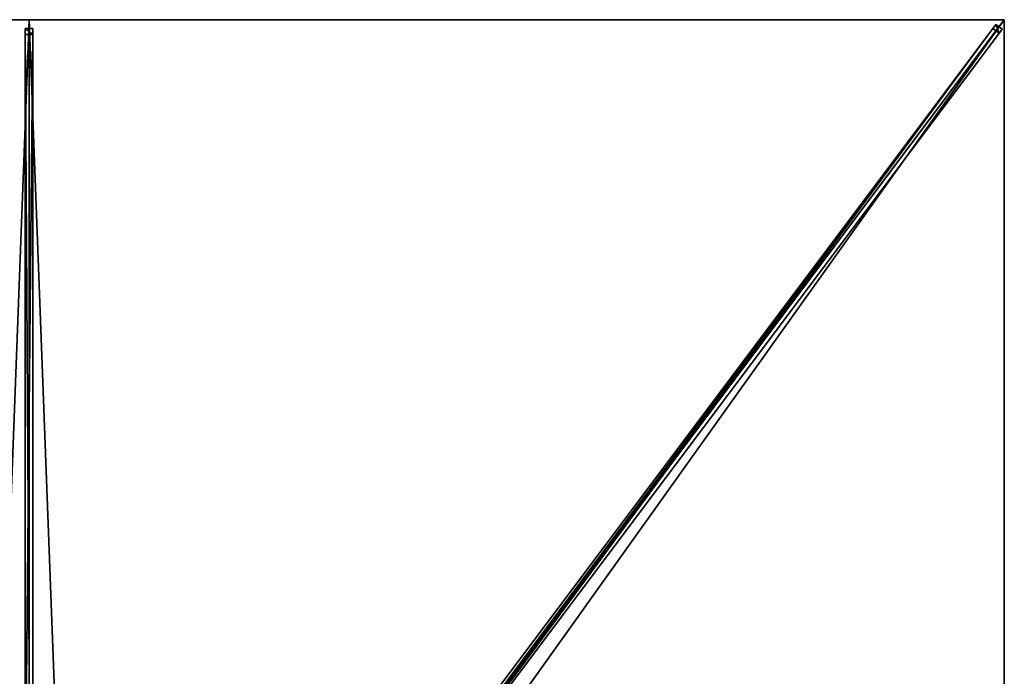
# Model space of a CAD drawing. Units: centimetres. Extents: x -150 to 150, y -200 to 200.
# Drawn here: x -1 to 150, y 99 to 200 of the extents above; entities that cross this region are included whole.
import ezdxf

# ---------------------------------------------------------------- set-up
doc = ezdxf.new("R2010")
doc.units = ezdxf.units.CM
doc.layers.get('0').update_dxf_attribs({"color": 144})

# ---------------------------------------------------------------- blocks, each defined once
blk = doc.blocks.new('Streben. May Parasols_ www.may-online.com')
for p, q in [((0, 12.07, 292.02), (0, 200, 240)), ((120.71, 160.95, 250.81), (150, 200, 240)), ((129.5, 172.66, 247.57), (150, 200, 240)), ((-0.6, 198.64, 239.96), (-0.6, 197.71, 236.59)), ((0.6, 198.64, 239.96), (-0.6, 198.64, 239.96)), ((-0.6, 10.71, 291.98), (-0.6, 198.64, 239.96)), ((0.6, 197.71, 236.59), (0.6, 198.64, 239.96)), ((0.6, 10.71, 291.98), (0.6, 198.64, 239.96)), ((6.94, 10.25, 292.21), (148.71, 199.28, 239.89)), ((7.9, 9.53, 292.21), (149.67, 198.56, 239.89)), ((47.49, 64.32, 273.66), (148.25, 198.67, 236.47)), ((148.71, 199.28, 239.89), (148.25, 198.67, 236.47)), ((148.25, 198.67, 236.47), (149.21, 197.95, 236.47)), ((149.67, 198.56, 239.89), (148.71, 199.28, 239.89)), ((149.21, 197.95, 236.47), (149.67, 198.56, 239.89)), ((-0.6, 197.71, 236.59), (0.6, 197.71, 236.59)), ((-0.6, 77.24, 269.93), (-0.6, 197.71, 236.59)), ((0.6, 77.24, 269.93), (0.6, 197.71, 236.59)), ((48.45, 63.6, 273.66), (149.21, 197.95, 236.47)), ((120.71, 160.95, 250.81), (129.5, 172.66, 247.57)), ((8.23, 10.98, 292.32), (120.71, 160.95, 250.81))]:
    blk.add_line(p, q)
mesh = blk.add_polyface()
corners = [(-0.6, 198.64, 239.96), (0.6, 197.71, 236.59), (-0.6, 197.71, 236.59), (0.6, 198.64, 239.96)]
mesh.append_faces([[corners[k] for k in face] for face in [(0, 1, 2), (1, 0, 3)]], dxfattribs={"vtx0": -1})
mesh = blk.add_polyface()
corners = [(-0.6, 10.71, 291.98), (-0.6, 77.24, 269.93), (-0.6, 9.77, 288.61), (-0.6, 198.64, 239.96), (-0.6, 197.71, 236.59)]
mesh.append_faces([[corners[k] for k in face] for face in [(0, 1, 2), (1, 3, 4)]], dxfattribs={"vtx0": -1})
mesh.append_faces([[corners[k] for k in face] for face in [(1, 0, 3)]], dxfattribs={"vtx0": -1, "vtx2": -1})
mesh = blk.add_polyface()
corners = [(0.6, 10.71, 291.98), (-0.6, 198.64, 239.96), (-0.6, 10.71, 291.98), (0.6, 198.64, 239.96)]
mesh.append_faces([[corners[k] for k in face] for face in [(0, 1, 2), (1, 0, 3)]], dxfattribs={"vtx0": -1})
mesh = blk.add_polyface()
corners = [(0.6, 77.24, 269.93), (0.6, 10.71, 291.98), (0.6, 9.77, 288.61), (0.6, 198.64, 239.96), (0.6, 197.71, 236.59)]
mesh.append_faces([[corners[k] for k in face] for face in [(0, 1, 2), (3, 0, 4)]], dxfattribs={"vtx0": -1})
mesh.append_faces([[corners[k] for k in face] for face in [(1, 0, 3)]], dxfattribs={"vtx0": -1, "vtx1": -1})
mesh = blk.add_polyface()
corners = [(6.94, 10.25, 292.21), (47.49, 64.32, 273.66), (6.49, 9.65, 288.79), (148.71, 199.28, 239.89), (148.25, 198.67, 236.47)]
mesh.append_faces([[corners[k] for k in face] for face in [(0, 1, 2), (1, 3, 4)]], dxfattribs={"vtx0": -1})
mesh.append_faces([[corners[k] for k in face] for face in [(1, 0, 3)]], dxfattribs={"vtx0": -1, "vtx2": -1})
mesh = blk.add_polyface()
corners = [(7.9, 9.53, 292.21), (148.71, 199.28, 239.89), (6.94, 10.25, 292.21), (149.67, 198.56, 239.89)]
mesh.append_faces([[corners[k] for k in face] for face in [(0, 1, 2), (1, 0, 3)]], dxfattribs={"vtx0": -1})
mesh = blk.add_polyface()
corners = [(48.45, 63.6, 273.66), (7.9, 9.53, 292.21), (7.45, 8.93, 288.79), (149.67, 198.56, 239.89), (149.21, 197.95, 236.47)]
mesh.append_faces([[corners[k] for k in face] for face in [(0, 1, 2), (3, 0, 4)]], dxfattribs={"vtx0": -1})
mesh.append_faces([[corners[k] for k in face] for face in [(1, 0, 3)]], dxfattribs={"vtx0": -1, "vtx1": -1})
mesh = blk.add_polyface()
corners = [(148.25, 198.67, 236.47), (47.97, 63.96, 273.66), (47.49, 64.32, 273.66), (48.45, 63.6, 273.66), (149.21, 197.95, 236.47)]
mesh.append_faces([[corners[k] for k in face] for face in [(0, 1, 2), (3, 0, 4)]], dxfattribs={"vtx0": -1})
mesh.append_faces([[corners[k] for k in face] for face in [(1, 0, 3)]], dxfattribs={"vtx0": -1, "vtx1": -1})
mesh = blk.add_polyface()
corners = [(148.71, 199.28, 239.89), (149.21, 197.95, 236.47), (148.25, 198.67, 236.47), (149.67, 198.56, 239.89)]
mesh.append_faces([[corners[k] for k in face] for face in [(0, 1, 2), (1, 0, 3)]], dxfattribs={"vtx0": -1})
mesh = blk.add_polyface()
corners = [(0.6, 197.71, 236.59), (-0.6, 77.24, 269.93), (-0.6, 197.71, 236.59), (0.6, 77.24, 269.93)]
mesh.append_faces([[corners[k] for k in face] for face in [(0, 1, 2), (1, 0, 3)]], dxfattribs={"vtx0": -1})
blk = doc.blocks.new('Membrane. May Parasols_ www.may-online.com')
for p, q in [((-150, 200, 240), (0, 200, 240)), ((-150, 200, 239.99), (0, 200, 239.99)), ((0, 200, 240), (0, 9.6, 292.7)), ((0, 200, 240), (150, 200, 240)), ((0, 200, 240), (0, 200, 239.99)), ((0, 200, 239.99), (0, 9.6, 292.69)), ((0, 200, 239.99), (150, 200, 239.99)), ((150, 200, 240), (7.2, 9.6, 292.7)), ((150, 200, 239.99), (7.2, 9.6, 292.69)), ((150, 199.99, 239.99), (7.2, 9.6, 292.69)), ((150, 200, 240), (150, 0, 240)), ((150, 200, 239.99), (150, 200, 239.99)), ((150, 200, 240), (150, 200, 239.99)), ((150, 200, 239.99), (150, 199.99, 239.99)), ((150, 200, 240), (150, 200, 239.99)), ((150, 200, 239.99), (150, 199.99, 239.99)), ((150, 200, 239.99), (150, 200, 239.99)), ((150, 199.99, 239.99), (150, 0, 239.99))]:
    blk.add_line(p, q)
mesh = blk.add_polyface()
corners = [(-7.2, 9.6, 292.7), (0, 200, 240), (-150, 200, 240), (0, 9.6, 292.7)]
mesh.append_faces([[corners[k] for k in face] for face in [(0, 1, 2), (1, 0, 3)]], dxfattribs={"vtx0": -1})
mesh = blk.add_polyface()
corners = [(-150, 200, 239.99), (-150, 199.99, 239.99), (-150, 200, 239.99), (-7.2, 9.6, 292.69), (0, 200, 239.99), (-7.2, 9.6, 292.69), (0, 9.6, 292.69)]
mesh.append_faces([[corners[k] for k in face] for face in [(0, 1, 2), (5, 4, 6)]], dxfattribs={"vtx0": -1})
mesh.append_faces([[corners[k] for k in face] for face in [(1, 0, 3), (3, 4, 5)]], dxfattribs={"vtx0": -1, "vtx1": -1})
mesh.append_faces([[corners[k] for k in face] for face in [(3, 0, 4)]], dxfattribs={"vtx0": -1, "vtx2": -1})
mesh = blk.add_polyface()
corners = [(-150, 200, 240), (-150, 200, 239.99), (-150, 200, 239.99), (0, 200, 240), (0, 200, 239.99)]
mesh.append_faces([[corners[k] for k in face] for face in [(0, 1, 2), (1, 3, 4)]], dxfattribs={"vtx0": -1})
mesh.append_faces([[corners[k] for k in face] for face in [(3, 1, 0)]], dxfattribs={"vtx0": -1, "vtx1": -1})
mesh = blk.add_polyface()
corners = [(7.2, 9.6, 292.7), (0, 200, 240), (0, 9.6, 292.7), (150, 200, 240)]
mesh.append_faces([[corners[k] for k in face] for face in [(0, 1, 2), (1, 0, 3)]], dxfattribs={"vtx0": -1})
mesh = blk.add_polyface()
corners = [(0, 200, 239.99), (0, 9.6, 292.7), (0, 9.6, 292.69), (0, 200, 240)]
mesh.append_faces([[corners[k] for k in face] for face in [(0, 1, 2), (1, 0, 3)]], dxfattribs={"vtx0": -1})
mesh = blk.add_polyface()
corners = [(0, 200, 239.99), (7.2, 9.6, 292.69), (0, 9.6, 292.69), (150, 200, 239.99), (7.2, 9.6, 292.69), (150, 199.99, 239.99), (150, 200, 239.99)]
mesh.append_faces([[corners[k] for k in face] for face in [(0, 1, 2), (5, 3, 6)]], dxfattribs={"vtx0": -1})
mesh.append_faces([[corners[k] for k in face] for face in [(1, 3, 4), (4, 3, 5)]], dxfattribs={"vtx0": -1, "vtx1": -1})
mesh.append_faces([[corners[k] for k in face] for face in [(1, 0, 3)]], dxfattribs={"vtx0": -1, "vtx2": -1})
mesh = blk.add_polyface()
corners = [(0, 200, 240), (150, 200, 239.99), (0, 200, 239.99), (150, 200, 240), (150, 200, 239.99)]
mesh.append_faces([[corners[k] for k in face] for face in [(0, 1, 2), (1, 3, 4)]], dxfattribs={"vtx0": -1})
mesh.append_faces([[corners[k] for k in face] for face in [(3, 1, 0)]], dxfattribs={"vtx0": -1, "vtx1": -1})
mesh = blk.add_polyface()
corners = [(150, 0, 240), (7.2, 9.6, 292.7), (7.2, 0, 292.7), (150, 200, 240)]
mesh.append_faces([[corners[k] for k in face] for face in [(0, 1, 2), (1, 0, 3)]], dxfattribs={"vtx0": -1})
mesh = blk.add_polyface()
corners = [(150, 200, 239.99), (7.2, 9.6, 292.69), (7.2, 9.6, 292.69), (7.2, 0, 292.69), (150, 0, 239.99), (150, 200, 239.99), (150, 199.99, 239.99)]
mesh.append_faces([[corners[k] for k in face] for face in [(0, 1, 2), (4, 5, 6)]], dxfattribs={"vtx0": -1})
mesh.append_faces([[corners[k] for k in face] for face in [(1, 0, 3), (3, 0, 4)]], dxfattribs={"vtx0": -1, "vtx1": -1})
mesh.append_faces([[corners[k] for k in face] for face in [(4, 0, 5)]], dxfattribs={"vtx0": -1, "vtx2": -1})
mesh = blk.add_polyface()
corners = [(150, 200, 240), (7.2, 9.6, 292.69), (7.2, 9.6, 292.7), (150, 200, 239.99)]
mesh.append_faces([[corners[k] for k in face] for face in [(0, 1, 2), (1, 0, 3)]], dxfattribs={"vtx0": -1})
mesh = blk.add_polyface()
corners = [(150, 199.99, 239.99), (7.2, 9.6, 292.7), (7.2, 9.6, 292.69), (150, 200, 240), (150, 200, 239.99)]
mesh.append_faces([[corners[k] for k in face] for face in [(0, 1, 2), (3, 0, 4)]], dxfattribs={"vtx0": -1})
mesh.append_faces([[corners[k] for k in face] for face in [(1, 0, 3)]], dxfattribs={"vtx0": -1, "vtx1": -1})
mesh = blk.add_polyface()
corners = [(150, 199.99, 239.99), (150, 0, 240), (150, 0, 239.99), (150, 200, 240), (150, 200, 239.99), (150, 200, 239.99)]
mesh.append_faces([[corners[k] for k in face] for face in [(0, 1, 2), (3, 4, 5)]], dxfattribs={"vtx0": -1})
mesh.append_faces([[corners[k] for k in face] for face in [(1, 0, 3)]], dxfattribs={"vtx0": -1, "vtx1": -1})
mesh.append_faces([[corners[k] for k in face] for face in [(3, 0, 4)]], dxfattribs={"vtx0": -1, "vtx2": -1})
blk = doc.blocks.new('Gruppe31#1')
for p, q in [((149.99, 200, 240), (149.99, 0, 240)), ((149.99, 200, 240), (149.99, 200, 230.6)), ((150, 200, 240), (149.99, 200, 240)), ((150, 200, 230.6), (149.99, 200, 230.6)), ((150, 200, 240), (150, 0, 240)), ((150, 200, 240), (150, 200, 230.6)), ((150, 199.04, 230.41), (149.99, 199.04, 230.41)), ((150, 198.23, 229.87), (149.99, 198.23, 229.87)), ((150, 197.69, 229.06), (149.99, 197.69, 229.06)), ((149.99, 197.5, 228.1), (149.99, 197.5, 217)), ((150, 197.5, 217), (149.99, 197.5, 217)), ((150, 197.5, 228.1), (149.99, 197.5, 228.1)), ((150, 197.12, 215.09), (149.99, 197.12, 215.09)), ((150, 197.5, 228.1), (150, 197.5, 217)), ((150, 196.04, 213.46), (149.99, 196.04, 213.46)), ((150, 194.41, 212.38), (149.99, 194.41, 212.38)), ((149.99, 192.5, 212), (149.99, 7.5, 212)), ((150, 192.5, 212), (149.99, 192.5, 212)), ((150, 192.5, 212), (150, 7.5, 212))]:
    blk.add_line(p, q)
at = {"extrusion": (1, 0, 0)}
for centre in [(200, 228.1, 149.99), (200, 228.1, 150)]:
    blk.add_arc(centre, 2.5, 90, 180, dxfattribs=at)
at = {"extrusion": (-1, 0, 0)}
for centre in [(-192.5, 217, -149.99), (-192.5, 217, -150)]:
    blk.add_arc(centre, 5, 180, 270, dxfattribs=at)
mesh = blk.add_polyface()
corners = [(149.99, 200, 240), (149.99, 0, 230.6), (149.99, 0, 240), (149.99, 0.96, 230.41), (149.99, 1.77, 229.87), (149.99, 2.31, 229.06), (149.99, 2.5, 228.1), (149.99, 2.5, 217), (149.99, 2.88, 215.09), (149.99, 3.96, 213.46), (149.99, 5.59, 212.38), (149.99, 7.5, 212), (149.99, 192.5, 212), (149.99, 197.69, 229.06), (149.99, 197.5, 228.1), (149.99, 194.41, 212.38), (149.99, 196.04, 213.46), (149.99, 197.12, 215.09), (149.99, 198.23, 229.87), (149.99, 199.04, 230.41), (149.99, 200, 230.6), (149.99, 197.5, 217)]
mesh.append_faces([[corners[k] for k in face] for face in [(0, 1, 2), (19, 0, 20)]], dxfattribs={"vtx0": -1})
mesh.append_faces([[corners[k] for k in face] for face in [(1, 0, 3), (3, 0, 4), (4, 0, 5), (5, 0, 6), (6, 0, 7), (7, 0, 8), (8, 0, 9), (9, 0, 10), (10, 0, 11), (11, 0, 12), (12, 14, 15), (15, 14, 16), (16, 14, 17), (13, 0, 18), (18, 0, 19)]], dxfattribs={"vtx0": -1, "vtx1": -1})
mesh.append_faces([[corners[k] for k in face] for face in [(12, 0, 13)]], dxfattribs={"vtx0": -1, "vtx1": -1, "vtx2": -1})
mesh.append_faces([[corners[k] for k in face] for face in [(12, 13, 14)]], dxfattribs={"vtx0": -1, "vtx2": -1})
mesh.append_faces([[corners[k] for k in face] for face in [(21, 17, 14)]], dxfattribs={"vtx1": -1})
mesh = blk.add_polyface()
corners = [(150, 0, 240), (149.99, 200, 240), (149.99, 0, 240), (150, 200, 240)]
mesh.append_faces([[corners[k] for k in face] for face in [(0, 1, 2), (1, 0, 3)]], dxfattribs={"vtx0": -1})
mesh = blk.add_polyface()
corners = [(150, 200, 230.6), (149.99, 199.04, 230.41), (149.99, 200, 230.6), (150, 199.04, 230.41)]
mesh.append_faces([[corners[k] for k in face] for face in [(0, 1, 2), (1, 0, 3)]], dxfattribs={"vtx0": -1})
mesh = blk.add_polyface()
corners = [(149.99, 200, 240), (150, 200, 230.6), (149.99, 200, 230.6), (150, 200, 240)]
mesh.append_faces([[corners[k] for k in face] for face in [(0, 1, 2), (1, 0, 3)]], dxfattribs={"vtx0": -1})
mesh = blk.add_polyface()
corners = [(150, 2.88, 215.09), (150, 2.5, 228.1), (150, 2.5, 217), (150, 0.96, 230.41), (150, 0, 240), (150, 0, 230.6), (150, 200, 240), (150, 1.77, 229.87), (150, 2.31, 229.06), (150, 3.96, 213.46), (150, 5.59, 212.38), (150, 7.5, 212), (150, 192.5, 212), (150, 197.69, 229.06), (150, 197.5, 228.1), (150, 194.41, 212.38), (150, 196.04, 213.46), (150, 197.12, 215.09), (150, 197.5, 217), (150, 198.23, 229.87), (150, 199.04, 230.41), (150, 200, 230.6)]
mesh.append_faces([[corners[k] for k in face] for face in [(0, 1, 2), (3, 4, 5), (14, 17, 18), (6, 20, 21)]], dxfattribs={"vtx0": -1})
mesh.append_faces([[corners[k] for k in face] for face in [(4, 3, 6), (13, 12, 14)]], dxfattribs={"vtx0": -1, "vtx1": -1})
mesh.append_faces([[corners[k] for k in face] for face in [(6, 1, 0), (6, 12, 13)]], dxfattribs={"vtx0": -1, "vtx1": -1, "vtx2": -1})
mesh.append_faces([[corners[k] for k in face] for face in [(6, 3, 7), (6, 7, 8), (6, 8, 1), (6, 0, 9), (6, 9, 10), (6, 10, 11), (6, 11, 12), (14, 12, 15), (14, 15, 16), (14, 16, 17), (6, 13, 19), (6, 19, 20)]], dxfattribs={"vtx0": -1, "vtx2": -1})
mesh = blk.add_polyface()
corners = [(150, 199.04, 230.41), (149.99, 198.23, 229.87), (149.99, 199.04, 230.41), (150, 198.23, 229.87)]
mesh.append_faces([[corners[k] for k in face] for face in [(0, 1, 2), (1, 0, 3)]], dxfattribs={"vtx0": -1})
mesh = blk.add_polyface()
corners = [(149.99, 198.23, 229.87), (150, 197.69, 229.06), (149.99, 197.69, 229.06), (150, 198.23, 229.87)]
mesh.append_faces([[corners[k] for k in face] for face in [(0, 1, 2), (1, 0, 3)]], dxfattribs={"vtx0": -1})
mesh = blk.add_polyface()
corners = [(149.99, 197.69, 229.06), (150, 197.5, 228.1), (149.99, 197.5, 228.1), (150, 197.69, 229.06)]
mesh.append_faces([[corners[k] for k in face] for face in [(0, 1, 2), (1, 0, 3)]], dxfattribs={"vtx0": -1})
mesh = blk.add_polyface()
corners = [(149.99, 197.5, 217), (150, 197.12, 215.09), (149.99, 197.12, 215.09), (150, 197.5, 217)]
mesh.append_faces([[corners[k] for k in face] for face in [(0, 1, 2), (1, 0, 3)]], dxfattribs={"vtx0": -1})
mesh = blk.add_polyface()
corners = [(149.99, 197.5, 228.1), (150, 197.5, 217), (149.99, 197.5, 217), (150, 197.5, 228.1)]
mesh.append_faces([[corners[k] for k in face] for face in [(0, 1, 2), (1, 0, 3)]], dxfattribs={"vtx0": -1})
mesh = blk.add_polyface()
corners = [(149.99, 197.12, 215.09), (150, 196.04, 213.46), (149.99, 196.04, 213.46), (150, 197.12, 215.09)]
mesh.append_faces([[corners[k] for k in face] for face in [(0, 1, 2), (1, 0, 3)]], dxfattribs={"vtx0": -1})
mesh = blk.add_polyface()
corners = [(150, 196.04, 213.46), (149.99, 194.41, 212.38), (149.99, 196.04, 213.46), (150, 194.41, 212.38)]
mesh.append_faces([[corners[k] for k in face] for face in [(0, 1, 2), (1, 0, 3)]], dxfattribs={"vtx0": -1})
mesh = blk.add_polyface()
corners = [(150, 194.41, 212.38), (149.99, 192.5, 212), (149.99, 194.41, 212.38), (150, 192.5, 212)]
mesh.append_faces([[corners[k] for k in face] for face in [(0, 1, 2), (1, 0, 3)]], dxfattribs={"vtx0": -1})
mesh = blk.add_polyface()
corners = [(150, 192.5, 212), (149.99, 7.5, 212), (149.99, 192.5, 212), (150, 7.5, 212)]
mesh.append_faces([[corners[k] for k in face] for face in [(0, 1, 2), (1, 0, 3)]], dxfattribs={"vtx0": -1})
blk = doc.blocks.new('Gruppe37#1')
for p, q in [((0, 200.01, 240), (-150, 200.01, 240)), ((-150, 200.01, 240), (-150, 200.01, 230.6)), ((-150, 200, 240), (-150, 200.01, 240)), ((-150, 200, 230.6), (-150, 200.01, 230.6)), ((0, 200, 240), (-150, 200, 240)), ((-150, 200, 240), (-150, 200, 230.6)), ((-149.04, 200, 230.41), (-149.04, 200.01, 230.41)), ((-148.23, 200, 229.87), (-148.23, 200.01, 229.87)), ((-147.69, 200, 229.06), (-147.69, 200.01, 229.06)), ((-147.5, 200.01, 228.1), (-147.5, 200.01, 217)), ((-147.5, 200, 228.1), (-147.5, 200.01, 228.1)), ((-147.5, 200, 217), (-147.5, 200.01, 217)), ((-147.5, 200, 228.1), (-147.5, 200, 217)), ((-147.12, 200, 215.09), (-147.12, 200.01, 215.09)), ((-146.04, 200, 213.46), (-146.04, 200.01, 213.46)), ((-144.41, 200, 212.38), (-144.41, 200.01, 212.38)), ((-7.5, 200.01, 212), (-142.5, 200.01, 212)), ((-142.5, 200, 212), (-142.5, 200.01, 212)), ((-7.5, 200, 212), (-142.5, 200, 212)), ((-7.5, 200, 212), (-7.5, 200.01, 212)), ((-5.59, 200, 212.38), (-5.59, 200.01, 212.38)), ((-3.96, 200, 213.46), (-3.96, 200.01, 213.46)), ((-2.88, 200, 215.09), (-2.88, 200.01, 215.09)), ((-2.5, 200.01, 228.1), (-2.5, 200.01, 217)), ((-2.5, 200, 217), (-2.5, 200.01, 217)), ((-2.5, 200, 228.1), (-2.5, 200.01, 228.1)), ((-2.5, 200, 228.1), (-2.5, 200, 217)), ((-2.31, 200, 229.06), (-2.31, 200.01, 229.06)), ((-1.77, 200, 229.87), (-1.77, 200.01, 229.87)), ((-0.96, 200, 230.41), (-0.96, 200.01, 230.41)), ((0, 200.01, 240), (0, 200.01, 230.6)), ((0, 200, 240), (0, 200.01, 240)), ((0, 200, 230.6), (0, 200.01, 230.6)), ((0, 200, 240), (0, 200, 230.6))]:
    blk.add_line(p, q)
at = {"extrusion": (0, 1, 0)}
for centre, radius, start, end in [((150, 228.1, 200.01), 2.5, 90, 180), ((150, 228.1, 200), 2.5, 90, 180), ((7.5, 217, 200.01), 5, 180, 270), ((7.5, 217, 200), 5, 180, 270)]:
    blk.add_arc(centre, radius, start, end, dxfattribs=at)
at = {"extrusion": (0, -1, 0)}
for centre, radius, start, end in [((-142.5, 217, -200.01), 5, 180, 270), ((-142.5, 217, -200), 5, 180, 270), ((0, 228.1, -200.01), 2.5, 90, 180), ((0, 228.1, -200), 2.5, 90, 180)]:
    blk.add_arc(centre, radius, start, end, dxfattribs=at)
mesh = blk.add_polyface()
corners = [(-144.41, 200.01, 212.38), (-7.5, 200.01, 212), (-142.5, 200.01, 212), (-5.59, 200.01, 212.38), (-146.04, 200.01, 213.46), (-3.96, 200.01, 213.46), (-147.12, 200.01, 215.09), (-2.88, 200.01, 215.09), (-147.5, 200.01, 217), (-2.5, 200.01, 217), (-147.5, 200.01, 228.1), (-2.5, 200.01, 228.1), (-147.69, 200.01, 229.06), (-2.31, 200.01, 229.06), (-148.23, 200.01, 229.87), (-1.77, 200.01, 229.87), (-149.04, 200.01, 230.41), (-0.96, 200.01, 230.41), (-150, 200.01, 230.6), (0, 200.01, 230.6), (-150, 200.01, 240), (0, 200.01, 240)]
mesh.append_faces([[corners[k] for k in face] for face in [(0, 1, 2), (19, 20, 21)]], dxfattribs={"vtx0": -1})
mesh.append_faces([[corners[k] for k in face] for face in [(1, 0, 3), (3, 4, 5), (5, 6, 7), (7, 8, 9), (9, 10, 11), (11, 12, 13), (13, 14, 15), (15, 16, 17), (17, 18, 19)]], dxfattribs={"vtx0": -1, "vtx1": -1})
mesh.append_faces([[corners[k] for k in face] for face in [(3, 0, 4), (5, 4, 6), (7, 6, 8), (9, 8, 10), (11, 10, 12), (13, 12, 14), (15, 14, 16), (17, 16, 18), (19, 18, 20)]], dxfattribs={"vtx0": -1, "vtx2": -1})
mesh = blk.add_polyface()
corners = [(0, 200, 240), (-150, 200.01, 240), (-150, 200, 240), (0, 200.01, 240)]
mesh.append_faces([[corners[k] for k in face] for face in [(0, 1, 2), (1, 0, 3)]], dxfattribs={"vtx0": -1})
mesh = blk.add_polyface()
corners = [(-150, 200.01, 240), (-150, 200, 230.6), (-150, 200, 240), (-150, 200.01, 230.6)]
mesh.append_faces([[corners[k] for k in face] for face in [(0, 1, 2), (1, 0, 3)]], dxfattribs={"vtx0": -1})
mesh = blk.add_polyface()
corners = [(-149.04, 200.01, 230.41), (-150, 200, 230.6), (-150, 200.01, 230.6), (-149.04, 200, 230.41)]
mesh.append_faces([[corners[k] for k in face] for face in [(0, 1, 2), (1, 0, 3)]], dxfattribs={"vtx0": -1})
mesh = blk.add_polyface()
corners = [(-5.59, 200, 212.38), (-142.5, 200, 212), (-7.5, 200, 212), (-144.41, 200, 212.38), (-3.96, 200, 213.46), (-146.04, 200, 213.46), (-2.88, 200, 215.09), (-147.12, 200, 215.09), (-2.5, 200, 217), (-147.5, 200, 217), (-2.5, 200, 228.1), (-147.5, 200, 228.1), (-2.31, 200, 229.06), (-147.69, 200, 229.06), (-1.77, 200, 229.87), (-148.23, 200, 229.87), (-0.96, 200, 230.41), (-149.04, 200, 230.41), (0, 200, 230.6), (-150, 200, 230.6), (0, 200, 240), (-150, 200, 240)]
mesh.append_faces([[corners[k] for k in face] for face in [(0, 1, 2), (19, 20, 21)]], dxfattribs={"vtx0": -1})
mesh.append_faces([[corners[k] for k in face] for face in [(1, 0, 3), (3, 4, 5), (5, 6, 7), (7, 8, 9), (9, 10, 11), (11, 12, 13), (13, 14, 15), (15, 16, 17), (17, 18, 19)]], dxfattribs={"vtx0": -1, "vtx1": -1})
mesh.append_faces([[corners[k] for k in face] for face in [(3, 0, 4), (5, 4, 6), (7, 6, 8), (9, 8, 10), (11, 10, 12), (13, 12, 14), (15, 14, 16), (17, 16, 18), (19, 18, 20)]], dxfattribs={"vtx0": -1, "vtx2": -1})
mesh = blk.add_polyface()
corners = [(-148.23, 200.01, 229.87), (-149.04, 200, 230.41), (-149.04, 200.01, 230.41), (-148.23, 200, 229.87)]
mesh.append_faces([[corners[k] for k in face] for face in [(0, 1, 2), (1, 0, 3)]], dxfattribs={"vtx0": -1})
mesh = blk.add_polyface()
corners = [(-148.23, 200.01, 229.87), (-147.69, 200, 229.06), (-148.23, 200, 229.87), (-147.69, 200.01, 229.06)]
mesh.append_faces([[corners[k] for k in face] for face in [(0, 1, 2), (1, 0, 3)]], dxfattribs={"vtx0": -1})
mesh = blk.add_polyface()
corners = [(-147.69, 200.01, 229.06), (-147.5, 200, 228.1), (-147.69, 200, 229.06), (-147.5, 200.01, 228.1)]
mesh.append_faces([[corners[k] for k in face] for face in [(0, 1, 2), (1, 0, 3)]], dxfattribs={"vtx0": -1})
mesh = blk.add_polyface()
corners = [(-147.5, 200.01, 228.1), (-147.5, 200, 217), (-147.5, 200, 228.1), (-147.5, 200.01, 217)]
mesh.append_faces([[corners[k] for k in face] for face in [(0, 1, 2), (1, 0, 3)]], dxfattribs={"vtx0": -1})
mesh = blk.add_polyface()
corners = [(-147.5, 200.01, 217), (-147.12, 200, 215.09), (-147.5, 200, 217), (-147.12, 200.01, 215.09)]
mesh.append_faces([[corners[k] for k in face] for face in [(0, 1, 2), (1, 0, 3)]], dxfattribs={"vtx0": -1})
mesh = blk.add_polyface()
corners = [(-147.12, 200.01, 215.09), (-146.04, 200, 213.46), (-147.12, 200, 215.09), (-146.04, 200.01, 213.46)]
mesh.append_faces([[corners[k] for k in face] for face in [(0, 1, 2), (1, 0, 3)]], dxfattribs={"vtx0": -1})
mesh = blk.add_polyface()
corners = [(-144.41, 200.01, 212.38), (-146.04, 200, 213.46), (-146.04, 200.01, 213.46), (-144.41, 200, 212.38)]
mesh.append_faces([[corners[k] for k in face] for face in [(0, 1, 2), (1, 0, 3)]], dxfattribs={"vtx0": -1})
mesh = blk.add_polyface()
corners = [(-142.5, 200.01, 212), (-144.41, 200, 212.38), (-144.41, 200.01, 212.38), (-142.5, 200, 212)]
mesh.append_faces([[corners[k] for k in face] for face in [(0, 1, 2), (1, 0, 3)]], dxfattribs={"vtx0": -1})
mesh = blk.add_polyface()
corners = [(-7.5, 200.01, 212), (-142.5, 200, 212), (-142.5, 200.01, 212), (-7.5, 200, 212)]
mesh.append_faces([[corners[k] for k in face] for face in [(0, 1, 2), (1, 0, 3)]], dxfattribs={"vtx0": -1})
mesh = blk.add_polyface()
corners = [(-5.59, 200.01, 212.38), (-7.5, 200, 212), (-7.5, 200.01, 212), (-5.59, 200, 212.38)]
mesh.append_faces([[corners[k] for k in face] for face in [(0, 1, 2), (1, 0, 3)]], dxfattribs={"vtx0": -1})
mesh = blk.add_polyface()
corners = [(-3.96, 200.01, 213.46), (-5.59, 200, 212.38), (-5.59, 200.01, 212.38), (-3.96, 200, 213.46)]
mesh.append_faces([[corners[k] for k in face] for face in [(0, 1, 2), (1, 0, 3)]], dxfattribs={"vtx0": -1})
mesh = blk.add_polyface()
corners = [(-3.96, 200.01, 213.46), (-2.88, 200, 215.09), (-3.96, 200, 213.46), (-2.88, 200.01, 215.09)]
mesh.append_faces([[corners[k] for k in face] for face in [(0, 1, 2), (1, 0, 3)]], dxfattribs={"vtx0": -1})
mesh = blk.add_polyface()
corners = [(-2.88, 200.01, 215.09), (-2.5, 200, 217), (-2.88, 200, 215.09), (-2.5, 200.01, 217)]
mesh.append_faces([[corners[k] for k in face] for face in [(0, 1, 2), (1, 0, 3)]], dxfattribs={"vtx0": -1})
mesh = blk.add_polyface()
corners = [(-2.5, 200.01, 217), (-2.5, 200, 228.1), (-2.5, 200, 217), (-2.5, 200.01, 228.1)]
mesh.append_faces([[corners[k] for k in face] for face in [(0, 1, 2), (1, 0, 3)]], dxfattribs={"vtx0": -1})
mesh = blk.add_polyface()
corners = [(-2.5, 200.01, 228.1), (-2.31, 200, 229.06), (-2.5, 200, 228.1), (-2.31, 200.01, 229.06)]
mesh.append_faces([[corners[k] for k in face] for face in [(0, 1, 2), (1, 0, 3)]], dxfattribs={"vtx0": -1})
mesh = blk.add_polyface()
corners = [(-2.31, 200.01, 229.06), (-1.77, 200, 229.87), (-2.31, 200, 229.06), (-1.77, 200.01, 229.87)]
mesh.append_faces([[corners[k] for k in face] for face in [(0, 1, 2), (1, 0, 3)]], dxfattribs={"vtx0": -1})
mesh = blk.add_polyface()
corners = [(-0.96, 200.01, 230.41), (-1.77, 200, 229.87), (-1.77, 200.01, 229.87), (-0.96, 200, 230.41)]
mesh.append_faces([[corners[k] for k in face] for face in [(0, 1, 2), (1, 0, 3)]], dxfattribs={"vtx0": -1})
mesh = blk.add_polyface()
corners = [(0, 200.01, 230.6), (-0.96, 200, 230.41), (-0.96, 200.01, 230.41), (0, 200, 230.6)]
mesh.append_faces([[corners[k] for k in face] for face in [(0, 1, 2), (1, 0, 3)]], dxfattribs={"vtx0": -1})
mesh = blk.add_polyface()
corners = [(0, 200.01, 230.6), (0, 200, 240), (0, 200, 230.6), (0, 200.01, 240)]
mesh.append_faces([[corners[k] for k in face] for face in [(0, 1, 2), (1, 0, 3)]], dxfattribs={"vtx0": -1})
blk = doc.blocks.new('Gruppe38#1')
for p, q in [((150, 200.01, 240), (0, 200.01, 240)), ((0, 200.01, 240), (0, 200.01, 230.6)), ((0, 200, 240), (0, 200.01, 240)), ((0, 200, 230.6), (0, 200.01, 230.6)), ((150, 200, 240), (0, 200, 240)), ((0, 200, 240), (0, 200, 230.6)), ((0.96, 200, 230.41), (0.96, 200.01, 230.41)), ((1.77, 200, 229.87), (1.77, 200.01, 229.87)), ((2.31, 200, 229.06), (2.31, 200.01, 229.06)), ((2.5, 200.01, 228.1), (2.5, 200.01, 217)), ((2.5, 200, 228.1), (2.5, 200.01, 228.1)), ((2.5, 200, 217), (2.5, 200.01, 217)), ((2.5, 200, 228.1), (2.5, 200, 217)), ((2.88, 200, 215.09), (2.88, 200.01, 215.09)), ((3.96, 200, 213.46), (3.96, 200.01, 213.46)), ((5.59, 200, 212.38), (5.59, 200.01, 212.38)), ((142.5, 200.01, 212), (7.5, 200.01, 212)), ((7.5, 200, 212), (7.5, 200.01, 212)), ((142.5, 200, 212), (7.5, 200, 212)), ((142.5, 200, 212), (142.5, 200.01, 212)), ((144.41, 200, 212.38), (144.41, 200.01, 212.38)), ((146.04, 200, 213.46), (146.04, 200.01, 213.46)), ((147.12, 200, 215.09), (147.12, 200.01, 215.09)), ((147.5, 200.01, 228.1), (147.5, 200.01, 217)), ((147.5, 200, 217), (147.5, 200.01, 217)), ((147.5, 200, 228.1), (147.5, 200.01, 228.1)), ((147.5, 200, 228.1), (147.5, 200, 217)), ((147.69, 200, 229.06), (147.69, 200.01, 229.06)), ((148.23, 200, 229.87), (148.23, 200.01, 229.87)), ((149.04, 200, 230.41), (149.04, 200.01, 230.41)), ((150, 200.01, 240), (150, 200.01, 230.6)), ((150, 200, 240), (150, 200.01, 240)), ((150, 200, 230.6), (150, 200.01, 230.6)), ((150, 200, 240), (150, 200, 230.6))]:
    blk.add_line(p, q)
at = {"extrusion": (0, 1, 0)}
for centre, radius, start, end in [((0, 228.1, 200.01), 2.5, 90, 180), ((0, 228.1, 200), 2.5, 90, 180), ((-142.5, 217, 200.01), 5, 180, 270), ((-142.5, 217, 200), 5, 180, 270)]:
    blk.add_arc(centre, radius, start, end, dxfattribs=at)
at = {"extrusion": (0, -1, 0)}
for centre, radius, start, end in [((7.5, 217, -200.01), 5, 180, 270), ((7.5, 217, -200), 5, 180, 270), ((150, 228.1, -200.01), 2.5, 90, 180), ((150, 228.1, -200), 2.5, 90, 180)]:
    blk.add_arc(centre, radius, start, end, dxfattribs=at)
mesh = blk.add_polyface()
corners = [(5.59, 200.01, 212.38), (142.5, 200.01, 212), (7.5, 200.01, 212), (144.41, 200.01, 212.38), (3.96, 200.01, 213.46), (146.04, 200.01, 213.46), (2.88, 200.01, 215.09), (147.12, 200.01, 215.09), (2.5, 200.01, 217), (147.5, 200.01, 217), (2.5, 200.01, 228.1), (147.5, 200.01, 228.1), (2.31, 200.01, 229.06), (147.69, 200.01, 229.06), (1.77, 200.01, 229.87), (148.23, 200.01, 229.87), (0.96, 200.01, 230.41), (149.04, 200.01, 230.41), (0, 200.01, 230.6), (150, 200.01, 230.6), (0, 200.01, 240), (150, 200.01, 240)]
mesh.append_faces([[corners[k] for k in face] for face in [(0, 1, 2), (19, 20, 21)]], dxfattribs={"vtx0": -1})
mesh.append_faces([[corners[k] for k in face] for face in [(1, 0, 3), (3, 4, 5), (5, 6, 7), (7, 8, 9), (9, 10, 11), (11, 12, 13), (13, 14, 15), (15, 16, 17), (17, 18, 19)]], dxfattribs={"vtx0": -1, "vtx1": -1})
mesh.append_faces([[corners[k] for k in face] for face in [(3, 0, 4), (5, 4, 6), (7, 6, 8), (9, 8, 10), (11, 10, 12), (13, 12, 14), (15, 14, 16), (17, 16, 18), (19, 18, 20)]], dxfattribs={"vtx0": -1, "vtx2": -1})
mesh = blk.add_polyface()
corners = [(0, 200, 240), (150, 200.01, 240), (0, 200.01, 240), (150, 200, 240)]
mesh.append_faces([[corners[k] for k in face] for face in [(0, 1, 2), (1, 0, 3)]], dxfattribs={"vtx0": -1})
mesh = blk.add_polyface()
corners = [(0, 200.01, 240), (0, 200, 230.6), (0, 200, 240), (0, 200.01, 230.6)]
mesh.append_faces([[corners[k] for k in face] for face in [(0, 1, 2), (1, 0, 3)]], dxfattribs={"vtx0": -1})
mesh = blk.add_polyface()
corners = [(0.96, 200.01, 230.41), (0, 200, 230.6), (0, 200.01, 230.6), (0.96, 200, 230.41)]
mesh.append_faces([[corners[k] for k in face] for face in [(0, 1, 2), (1, 0, 3)]], dxfattribs={"vtx0": -1})
mesh = blk.add_polyface()
corners = [(144.41, 200, 212.38), (7.5, 200, 212), (142.5, 200, 212), (5.59, 200, 212.38), (146.04, 200, 213.46), (3.96, 200, 213.46), (147.12, 200, 215.09), (2.88, 200, 215.09), (147.5, 200, 217), (2.5, 200, 217), (147.5, 200, 228.1), (2.5, 200, 228.1), (147.69, 200, 229.06), (2.31, 200, 229.06), (148.23, 200, 229.87), (1.77, 200, 229.87), (149.04, 200, 230.41), (0.96, 200, 230.41), (150, 200, 230.6), (0, 200, 230.6), (150, 200, 240), (0, 200, 240)]
mesh.append_faces([[corners[k] for k in face] for face in [(0, 1, 2), (19, 20, 21)]], dxfattribs={"vtx0": -1})
mesh.append_faces([[corners[k] for k in face] for face in [(1, 0, 3), (3, 4, 5), (5, 6, 7), (7, 8, 9), (9, 10, 11), (11, 12, 13), (13, 14, 15), (15, 16, 17), (17, 18, 19)]], dxfattribs={"vtx0": -1, "vtx1": -1})
mesh.append_faces([[corners[k] for k in face] for face in [(3, 0, 4), (5, 4, 6), (7, 6, 8), (9, 8, 10), (11, 10, 12), (13, 12, 14), (15, 14, 16), (17, 16, 18), (19, 18, 20)]], dxfattribs={"vtx0": -1, "vtx2": -1})
mesh = blk.add_polyface()
corners = [(1.77, 200.01, 229.87), (0.96, 200, 230.41), (0.96, 200.01, 230.41), (1.77, 200, 229.87)]
mesh.append_faces([[corners[k] for k in face] for face in [(0, 1, 2), (1, 0, 3)]], dxfattribs={"vtx0": -1})
mesh = blk.add_polyface()
corners = [(1.77, 200.01, 229.87), (2.31, 200, 229.06), (1.77, 200, 229.87), (2.31, 200.01, 229.06)]
mesh.append_faces([[corners[k] for k in face] for face in [(0, 1, 2), (1, 0, 3)]], dxfattribs={"vtx0": -1})
mesh = blk.add_polyface()
corners = [(2.31, 200.01, 229.06), (2.5, 200, 228.1), (2.31, 200, 229.06), (2.5, 200.01, 228.1)]
mesh.append_faces([[corners[k] for k in face] for face in [(0, 1, 2), (1, 0, 3)]], dxfattribs={"vtx0": -1})
mesh = blk.add_polyface()
corners = [(2.5, 200.01, 228.1), (2.5, 200, 217), (2.5, 200, 228.1), (2.5, 200.01, 217)]
mesh.append_faces([[corners[k] for k in face] for face in [(0, 1, 2), (1, 0, 3)]], dxfattribs={"vtx0": -1})
mesh = blk.add_polyface()
corners = [(2.5, 200.01, 217), (2.88, 200, 215.09), (2.5, 200, 217), (2.88, 200.01, 215.09)]
mesh.append_faces([[corners[k] for k in face] for face in [(0, 1, 2), (1, 0, 3)]], dxfattribs={"vtx0": -1})
mesh = blk.add_polyface()
corners = [(2.88, 200.01, 215.09), (3.96, 200, 213.46), (2.88, 200, 215.09), (3.96, 200.01, 213.46)]
mesh.append_faces([[corners[k] for k in face] for face in [(0, 1, 2), (1, 0, 3)]], dxfattribs={"vtx0": -1})
mesh = blk.add_polyface()
corners = [(5.59, 200.01, 212.38), (3.96, 200, 213.46), (3.96, 200.01, 213.46), (5.59, 200, 212.38)]
mesh.append_faces([[corners[k] for k in face] for face in [(0, 1, 2), (1, 0, 3)]], dxfattribs={"vtx0": -1})
mesh = blk.add_polyface()
corners = [(7.5, 200.01, 212), (5.59, 200, 212.38), (5.59, 200.01, 212.38), (7.5, 200, 212)]
mesh.append_faces([[corners[k] for k in face] for face in [(0, 1, 2), (1, 0, 3)]], dxfattribs={"vtx0": -1})
mesh = blk.add_polyface()
corners = [(142.5, 200.01, 212), (7.5, 200, 212), (7.5, 200.01, 212), (142.5, 200, 212)]
mesh.append_faces([[corners[k] for k in face] for face in [(0, 1, 2), (1, 0, 3)]], dxfattribs={"vtx0": -1})
mesh = blk.add_polyface()
corners = [(144.41, 200.01, 212.38), (142.5, 200, 212), (142.5, 200.01, 212), (144.41, 200, 212.38)]
mesh.append_faces([[corners[k] for k in face] for face in [(0, 1, 2), (1, 0, 3)]], dxfattribs={"vtx0": -1})
mesh = blk.add_polyface()
corners = [(146.04, 200.01, 213.46), (144.41, 200, 212.38), (144.41, 200.01, 212.38), (146.04, 200, 213.46)]
mesh.append_faces([[corners[k] for k in face] for face in [(0, 1, 2), (1, 0, 3)]], dxfattribs={"vtx0": -1})
mesh = blk.add_polyface()
corners = [(146.04, 200.01, 213.46), (147.12, 200, 215.09), (146.04, 200, 213.46), (147.12, 200.01, 215.09)]
mesh.append_faces([[corners[k] for k in face] for face in [(0, 1, 2), (1, 0, 3)]], dxfattribs={"vtx0": -1})
mesh = blk.add_polyface()
corners = [(147.12, 200.01, 215.09), (147.5, 200, 217), (147.12, 200, 215.09), (147.5, 200.01, 217)]
mesh.append_faces([[corners[k] for k in face] for face in [(0, 1, 2), (1, 0, 3)]], dxfattribs={"vtx0": -1})
mesh = blk.add_polyface()
corners = [(147.5, 200.01, 217), (147.5, 200, 228.1), (147.5, 200, 217), (147.5, 200.01, 228.1)]
mesh.append_faces([[corners[k] for k in face] for face in [(0, 1, 2), (1, 0, 3)]], dxfattribs={"vtx0": -1})
mesh = blk.add_polyface()
corners = [(147.5, 200.01, 228.1), (147.69, 200, 229.06), (147.5, 200, 228.1), (147.69, 200.01, 229.06)]
mesh.append_faces([[corners[k] for k in face] for face in [(0, 1, 2), (1, 0, 3)]], dxfattribs={"vtx0": -1})
mesh = blk.add_polyface()
corners = [(147.69, 200.01, 229.06), (148.23, 200, 229.87), (147.69, 200, 229.06), (148.23, 200.01, 229.87)]
mesh.append_faces([[corners[k] for k in face] for face in [(0, 1, 2), (1, 0, 3)]], dxfattribs={"vtx0": -1})
mesh = blk.add_polyface()
corners = [(149.04, 200.01, 230.41), (148.23, 200, 229.87), (148.23, 200.01, 229.87), (149.04, 200, 230.41)]
mesh.append_faces([[corners[k] for k in face] for face in [(0, 1, 2), (1, 0, 3)]], dxfattribs={"vtx0": -1})
mesh = blk.add_polyface()
corners = [(150, 200.01, 230.6), (149.04, 200, 230.41), (149.04, 200.01, 230.41), (150, 200, 230.6)]
mesh.append_faces([[corners[k] for k in face] for face in [(0, 1, 2), (1, 0, 3)]], dxfattribs={"vtx0": -1})
mesh = blk.add_polyface()
corners = [(150, 200.01, 230.6), (150, 200, 240), (150, 200, 230.6), (150, 200.01, 240)]
mesh.append_faces([[corners[k] for k in face] for face in [(0, 1, 2), (1, 0, 3)]], dxfattribs={"vtx0": -1})
blk = doc.blocks.new('Volant. May Parasols_ www.may-online.com')
for name in ['Gruppe37#1', 'Gruppe38#1', 'Gruppe31#1']:
    blk.add_blockref(name, (0, 0))
blk = doc.blocks.new('SCHATTELLO_rect_SG3040')
at = {"color": 7}
for name in ['Volant. May Parasols_ www.may-online.com', 'Streben. May Parasols_ www.may-online.com', 'Membrane. May Parasols_ www.may-online.com']:
    blk.add_blockref(name, (0, 0), dxfattribs=at)

msp = doc.modelspace()

# ---------------------------------------------------------------- block references
msp.add_blockref('SCHATTELLO_rect_SG3040', (0, 0))

doc.saveas('drawing.dxf')
